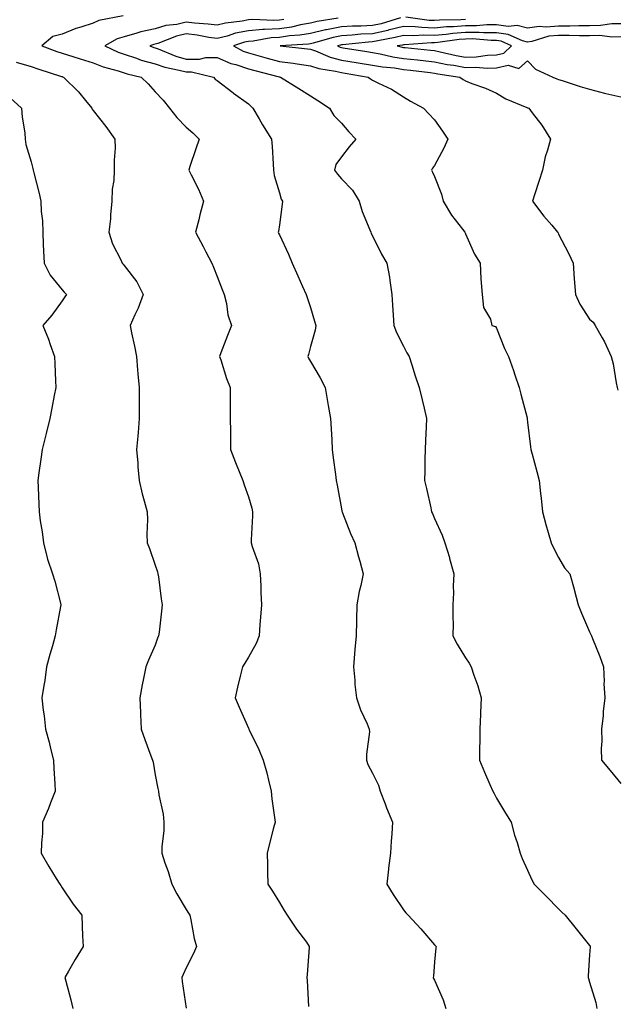
# Model space of a CAD drawing. Units: inches. Extents: x 907763 to 910403, y 7369178 to 7371818.
# Drawn here: x 909534 to 909727, y 7369543 to 7369860 of the extents above; entities that cross this region are included whole.
import ezdxf

# ---------------------------------------------------------------- set-up
doc = ezdxf.new("R2010")
doc.units = ezdxf.units.IN
doc.header["$MEASUREMENT"] = 0
doc.layers.add('Contour_90777369', color=7, linetype='Continuous', true_color=0x55e857)

msp = doc.modelspace()

# ---------------------------------------------------------------- linework, layer by layer
at = {"layer": 'Contour_90777369'}
for points in [[(909567.74, 7369861.61, 3401), (909559.84, 7369860.13, 3401), (909558.05, 7369859.3, 3401), (909554.09, 7369857.96, 3401), (909552.46, 7369857.51, 3401), (909548.05, 7369855.72, 3401), (909545.04, 7369854.93, 3401), (909541.54, 7369851.92, 3401), (909546.28, 7369850.15, 3401), (909548.05, 7369849.56, 3401), (909551.46, 7369848.51, 3401), (909553.88, 7369847.75, 3401), (909558.05, 7369846.49, 3401), (909561.3, 7369845.17, 3401), (909566.08, 7369843.89, 3401), (909568.05, 7369843.23, 3401), (909569.04, 7369842.91, 3401), (909573.47, 7369841.92, 3401), (909575.81, 7369839.68, 3401), (909578.05, 7369837.19, 3401), (909580.55, 7369834.42, 3401), (909582.65, 7369831.92, 3401), (909585.02, 7369828.89, 3401), (909588.05, 7369825.79, 3401), (909590.12, 7369823.99, 3401), (909592.17, 7369821.92, 3401), (909591.17, 7369818.8, 3401), (909589.24, 7369813.11, 3401), (909588.85, 7369811.92, 3401), (909589.6, 7369810.37, 3401), (909591.94, 7369805.8, 3401), (909593.65, 7369801.92, 3401), (909592.47, 7369797.5, 3401), (909592.05, 7369795.92, 3401), (909590.98, 7369791.92, 3401), (909593.46, 7369787.33, 3401), (909594.36, 7369785.61, 3401), (909596.31, 7369781.92, 3401), (909596.81, 7369780.68, 3401), (909598.05, 7369777.65, 3401), (909599.66, 7369773.53, 3401), (909600.28, 7369771.92, 3401), (909601.02, 7369768.94, 3401), (909601.48, 7369765.36, 3401), (909602.67, 7369761.92, 3401), (909601.33, 7369758.65, 3401), (909599.22, 7369753.08, 3401), (909598.76, 7369751.92, 3401), (909599.14, 7369750.83, 3401), (909600.96, 7369744.83, 3401), (909602.14, 7369741.92, 3401), (909602.17, 7369737.8, 3401), (909602.22, 7369736.09, 3401), (909602.24, 7369731.92, 3401), (909602.26, 7369727.71, 3401), (909602.28, 7369726.15, 3401), (909602.28, 7369721.92, 3401), (909603.93, 7369717.8, 3401), (909605.08, 7369714.89, 3401), (909606.26, 7369711.92, 3401), (909606.7, 7369710.57, 3401), (909608.05, 7369706.7, 3401), (909609.14, 7369703.01, 3401), (909609.35, 7369701.92, 3401), (909609.42, 7369700.55, 3401), (909608.95, 7369692.82, 3401), (909609, 7369691.92, 3401), (909609.3, 7369690.67, 3401), (909611.3, 7369685.17, 3401), (909611.88, 7369681.92, 3401), (909612.06, 7369677.91, 3401), (909612.03, 7369675.9, 3401), (909612.24, 7369671.92, 3401), (909612.02, 7369667.95, 3401), (909611.77, 7369665.63, 3401), (909611.53, 7369661.92, 3401), (909610.54, 7369659.44, 3401), (909608.05, 7369655.04, 3401), (909606.89, 7369653.08, 3401), (909606.12, 7369651.92, 3401), (909605.55, 7369649.42, 3401), (909604.59, 7369645.38, 3401), (909603.84, 7369641.92, 3401), (909605.09, 7369638.96, 3401), (909608.05, 7369632.25, 3401), (909608.16, 7369632.03, 3401), (909608.21, 7369631.92, 3401), (909608.35, 7369631.62, 3401), (909611.44, 7369625.32, 3401), (909612.84, 7369621.92, 3401), (909613.97, 7369617.84, 3401), (909614.5, 7369615.47, 3401), (909615.4, 7369611.92, 3401), (909615.6, 7369609.47, 3401), (909616.51, 7369603.46, 3401), (909616.65, 7369601.92, 3401), (909616.19, 7369600.06, 3401), (909614.92, 7369595.05, 3401), (909614.17, 7369591.92, 3401), (909614.26, 7369588.13, 3401), (909614.22, 7369585.75, 3401), (909614.3, 7369581.92, 3401), (909615.83, 7369579.7, 3401), (909618.05, 7369576.09, 3401), (909619.62, 7369573.49, 3401), (909620.55, 7369571.92, 3401), (909623.62, 7369567.49, 3401), (909626.76, 7369563.22, 3401), (909627.7, 7369561.92, 3401), (909627.63, 7369561.5, 3401), (909627.06, 7369552.91, 3401), (909626.86, 7369551.92, 3401), (909627.02, 7369550.89, 3401), (909627.42, 7369542.55, 3401)], [(909636.97, 7369860.84, 3403), (909630.19, 7369859.78, 3403), (909628.05, 7369859.28, 3403), (909624.87, 7369858.74, 3403), (909621.95, 7369858.02, 3403), (909618.05, 7369857.47, 3403), (909613.31, 7369857.18, 3403), (909612.77, 7369857.2, 3403), (909608.05, 7369856.84, 3403), (909603.96, 7369856.01, 3403), (909601.22, 7369855.09, 3403), (909598.05, 7369854.29, 3403), (909595.32, 7369854.65, 3403), (909591.52, 7369855.39, 3403), (909588.05, 7369855.79, 3403), (909584.88, 7369855.09, 3403), (909578.9, 7369852.77, 3403), (909578.05, 7369852.52, 3403), (909577.55, 7369852.42, 3403), (909576.28, 7369851.92, 3403), (909577.56, 7369851.43, 3403), (909578.05, 7369851.29, 3403), (909579, 7369850.97, 3403), (909584.72, 7369848.59, 3403), (909588.05, 7369847.68, 3403), (909592.27, 7369847.7, 3403), (909594.34, 7369848.21, 3403), (909598.05, 7369848.24, 3403), (909602.45, 7369846.32, 3403), (909604.04, 7369845.93, 3403), (909608.05, 7369844.59, 3403), (909610.13, 7369844.01, 3403), (909617.97, 7369842, 3403), (909618.05, 7369841.98, 3403), (909618.1, 7369841.97, 3403), (909618.4, 7369841.92, 3403), (909624.33, 7369838.2, 3403), (909628.05, 7369835.9, 3403), (909630.48, 7369834.35, 3403), (909634.23, 7369831.92, 3403), (909635.61, 7369829.48, 3403), (909638.05, 7369827.06, 3403), (909640.42, 7369824.29, 3403), (909642.73, 7369821.92, 3403), (909640.58, 7369819.39, 3403), (909638.05, 7369816.25, 3403), (909636.21, 7369813.76, 3403), (909635.8, 7369811.92, 3403), (909636.74, 7369810.61, 3403), (909638.05, 7369809.12, 3403), (909641.58, 7369805.45, 3403), (909643.79, 7369801.92, 3403), (909644.7, 7369798.57, 3403), (909647.23, 7369792.74, 3403), (909647.52, 7369791.92, 3403), (909647.66, 7369791.53, 3403), (909648.05, 7369790.79, 3403), (909650.99, 7369784.86, 3403), (909652.64, 7369781.92, 3403), (909653.56, 7369777.43, 3403), (909653.63, 7369776.34, 3403), (909654.34, 7369771.92, 3403), (909654.54, 7369768.41, 3403), (909654.73, 7369765.24, 3403), (909654.92, 7369761.92, 3403), (909655.76, 7369759.63, 3403), (909658.05, 7369755.27, 3403), (909659.17, 7369753.04, 3403), (909659.84, 7369751.92, 3403), (909660.72, 7369749.25, 3403), (909661.79, 7369745.66, 3403), (909663.14, 7369741.92, 3403), (909664.06, 7369737.92, 3403), (909664.67, 7369735.3, 3403), (909665.46, 7369731.92, 3403), (909665.38, 7369729.25, 3403), (909665.11, 7369724.87, 3403), (909665.02, 7369721.92, 3403), (909664.94, 7369718.82, 3403), (909664.92, 7369715.05, 3403), (909664.85, 7369711.92, 3403), (909665.5, 7369709.36, 3403), (909666.84, 7369703.12, 3403), (909667.13, 7369701.92, 3403), (909667.42, 7369701.29, 3403), (909668.05, 7369699.72, 3403), (909670.54, 7369694.41, 3403), (909671.42, 7369691.92, 3403), (909672.83, 7369687.14, 3403), (909672.93, 7369686.8, 3403), (909674.29, 7369681.92, 3403), (909674.09, 7369677.96, 3403), (909674.21, 7369675.76, 3403), (909673.96, 7369671.92, 3403), (909673.91, 7369667.79, 3403), (909674.02, 7369665.95, 3403), (909673.97, 7369661.92, 3403), (909675.34, 7369659.21, 3403), (909678.05, 7369654.84, 3403), (909679.24, 7369653.11, 3403), (909679.86, 7369651.92, 3403), (909680.72, 7369649.25, 3403), (909681.98, 7369645.85, 3403), (909683.08, 7369641.92, 3403), (909682.83, 7369637.14, 3403), (909682.83, 7369636.7, 3403), (909682.61, 7369631.92, 3403), (909682.61, 7369627.36, 3403), (909682.57, 7369626.44, 3403), (909682.58, 7369621.92, 3403), (909684.17, 7369618.05, 3403), (909685.92, 7369614.05, 3403), (909686.83, 7369611.92, 3403), (909687.24, 7369611.11, 3403), (909688.05, 7369609.68, 3403), (909690.9, 7369604.77, 3403), (909692.75, 7369601.92, 3403), (909693.88, 7369597.75, 3403), (909694.64, 7369595.33, 3403), (909695.63, 7369591.92, 3403), (909696.31, 7369590.18, 3403), (909698.05, 7369586.41, 3403), (909699.43, 7369583.3, 3403), (909700.13, 7369581.92, 3403), (909704.09, 7369577.96, 3403), (909708.05, 7369574.01, 3403), (909709.1, 7369572.97, 3403), (909710.21, 7369571.92, 3403), (909713.7, 7369567.57, 3403), (909718.05, 7369562.21, 3403), (909718.17, 7369562.04, 3403), (909718.26, 7369561.92, 3403), (909718.24, 7369561.73, 3403), (909718.05, 7369559.17, 3403), (909717.53, 7369552.44, 3403), (909717.53, 7369551.92, 3403), (909717.66, 7369551.53, 3403), (909718.05, 7369550.34, 3403), (909720.01, 7369543.88, 3403), (909720.35, 7369541.92, 3403)], [(909657.12, 7369860.99, 3404), (909650.87, 7369859.1, 3404), (909648.05, 7369858.47, 3404), (909644.43, 7369858.3, 3404), (909641.65, 7369858.32, 3404), (909638.05, 7369858.13, 3404), (909633.27, 7369857.14, 3404), (909632.89, 7369857.08, 3404), (909628.05, 7369855.94, 3404), (909624.62, 7369855.36, 3404), (909621.27, 7369855.14, 3404), (909618.05, 7369854.69, 3404), (909615.44, 7369854.53, 3404), (909609.63, 7369853.5, 3404), (909608.05, 7369853.38, 3404), (909606.84, 7369853.13, 3404), (909603.22, 7369851.92, 3404), (909606.42, 7369850.29, 3404), (909608.05, 7369849.74, 3404), (909611.06, 7369848.9, 3404), (909614.14, 7369848.01, 3404), (909618.05, 7369846.96, 3404), (909622.5, 7369846.37, 3404), (909623.82, 7369846.15, 3404), (909628.05, 7369845.55, 3404), (909630.78, 7369844.65, 3404), (909636.13, 7369843.84, 3404), (909638.05, 7369843.36, 3404), (909639.29, 7369843.16, 3404), (909646.65, 7369841.92, 3404), (909647.45, 7369841.32, 3404), (909648.05, 7369840.96, 3404), (909650.02, 7369839.95, 3404), (909654.18, 7369838.05, 3404), (909658.05, 7369835.56, 3404), (909660.27, 7369834.13, 3404), (909664.52, 7369831.92, 3404), (909666.21, 7369830.08, 3404), (909668.05, 7369828.17, 3404), (909670.58, 7369824.45, 3404), (909672.33, 7369821.92, 3404), (909671.01, 7369818.96, 3404), (909668.05, 7369813.47, 3404), (909667.43, 7369812.54, 3404), (909667.1, 7369811.92, 3404), (909667.41, 7369811.28, 3404), (909668.05, 7369809.86, 3404), (909670.28, 7369804.15, 3404), (909670.86, 7369801.92, 3404), (909673.55, 7369797.42, 3404), (909677.09, 7369792.88, 3404), (909677.81, 7369791.92, 3404), (909677.9, 7369791.77, 3404), (909678.05, 7369791.44, 3404), (909680.97, 7369784.84, 3404), (909682.74, 7369781.92, 3404), (909683.02, 7369776.95, 3404), (909683.01, 7369776.87, 3404), (909683.45, 7369771.92, 3404), (909683.84, 7369767.71, 3404), (909686.08, 7369763.89, 3404), (909686.55, 7369761.92, 3404), (909687.67, 7369761.54, 3404), (909688.05, 7369761.05, 3404), (909690.57, 7369754.44, 3404), (909691.9, 7369751.92, 3404), (909693.48, 7369747.35, 3404), (909693.95, 7369746.02, 3404), (909695.38, 7369741.92, 3404), (909695.89, 7369739.76, 3404), (909697.87, 7369732.1, 3404), (909697.91, 7369731.92, 3404), (909697.93, 7369731.8, 3404), (909698.05, 7369730.77, 3404), (909698.96, 7369722.83, 3404), (909699.09, 7369721.92, 3404), (909699.47, 7369720.5, 3404), (909701.05, 7369714.92, 3404), (909701.81, 7369711.92, 3404), (909702.22, 7369707.75, 3404), (909702.4, 7369706.27, 3404), (909702.82, 7369701.92, 3404), (909703.88, 7369697.75, 3404), (909704.72, 7369695.25, 3404), (909705.69, 7369691.92, 3404), (909706.44, 7369690.31, 3404), (909708.05, 7369687.13, 3404), (909709.95, 7369683.82, 3404), (909711.62, 7369681.92, 3404), (909713.07, 7369676.94, 3404), (909713.08, 7369676.89, 3404), (909714.4, 7369671.92, 3404), (909715.37, 7369669.25, 3404), (909718.05, 7369663.22, 3404), (909718.46, 7369662.33, 3404), (909718.6, 7369661.92, 3404), (909718.94, 7369661.03, 3404), (909721.37, 7369655.24, 3404), (909722.47, 7369651.92, 3404), (909722.71, 7369647.26, 3404), (909722.67, 7369646.55, 3404), (909722.98, 7369641.92, 3404), (909722.39, 7369637.58, 3404), (909722.38, 7369636.25, 3404), (909721.91, 7369631.92, 3404), (909721.97, 7369628, 3404), (909721.76, 7369625.63, 3404), (909721.82, 7369621.92, 3404), (909724.64, 7369618.51, 3404), (909728.05, 7369614.38, 3404)], [(909678.05, 7369860.5, 3404), (909676.51, 7369860.38, 3404), (909669.71, 7369860.26, 3404), (909668.05, 7369860.11, 3404), (909666.29, 7369860.16, 3404), (909658.77, 7369861.2, 3404)], [(909619.51, 7369860.46, 3402), (909618.05, 7369860.25, 3402), (909616.27, 7369860.14, 3402), (909609.55, 7369860.41, 3402), (909608.05, 7369860.3, 3402), (909606.01, 7369859.89, 3402), (909600.7, 7369859.27, 3402), (909598.05, 7369858.6, 3402), (909595.12, 7369858.99, 3402), (909590.73, 7369859.24, 3402), (909588.05, 7369859.55, 3402), (909585.01, 7369858.88, 3402), (909581.5, 7369858.47, 3402), (909578.05, 7369857.46, 3402), (909573.44, 7369856.53, 3402), (909572.16, 7369856.03, 3402), (909568.05, 7369854.89, 3402), (909565.79, 7369854.18, 3402), (909561.81, 7369851.92, 3402), (909566.07, 7369849.94, 3402), (909568.05, 7369849.28, 3402), (909571.98, 7369847.99, 3402), (909573.53, 7369847.4, 3402), (909578.05, 7369846.13, 3402), (909581.19, 7369845.06, 3402), (909585.79, 7369844.18, 3402), (909588.05, 7369843.57, 3402), (909589.71, 7369843.57, 3402), (909596.8, 7369841.92, 3402), (909597.41, 7369841.28, 3402), (909598.05, 7369840.79, 3402), (909603.02, 7369836.89, 3402), (909603.23, 7369836.74, 3402), (909608.05, 7369833.33, 3402), (909608.78, 7369832.65, 3402), (909609.49, 7369831.92, 3402), (909611.5, 7369828.47, 3402), (909612.62, 7369826.49, 3402), (909615.5, 7369821.92, 3402), (909615.72, 7369819.59, 3402), (909616.01, 7369813.96, 3402), (909616.19, 7369811.92, 3402), (909616.38, 7369810.25, 3402), (909618.05, 7369804.61, 3402), (909618.67, 7369802.55, 3402), (909619.01, 7369801.92, 3402), (909618.99, 7369800.98, 3402), (909618.05, 7369794.32, 3402), (909617.76, 7369792.21, 3402), (909617.7, 7369791.92, 3402), (909617.82, 7369791.68, 3402), (909618.05, 7369791.13, 3402), (909620.97, 7369784.84, 3402), (909622.17, 7369781.92, 3402), (909624.05, 7369777.92, 3402), (909625.53, 7369774.44, 3402), (909626.65, 7369771.92, 3402), (909627.03, 7369770.9, 3402), (909628.05, 7369767.67, 3402), (909629.39, 7369763.26, 3402), (909629.8, 7369761.92, 3402), (909629.57, 7369760.4, 3402), (909628.05, 7369755.09, 3402), (909627.4, 7369752.57, 3402), (909627.21, 7369751.92, 3402), (909627.49, 7369751.36, 3402), (909628.05, 7369750.32, 3402), (909631.2, 7369745.07, 3402), (909632.78, 7369741.92, 3402), (909633.57, 7369737.44, 3402), (909633.81, 7369736.16, 3402), (909634.56, 7369731.92, 3402), (909634.71, 7369728.57, 3402), (909634.92, 7369725.04, 3402), (909635.07, 7369721.92, 3402), (909635.39, 7369719.26, 3402), (909636.09, 7369713.88, 3402), (909636.35, 7369711.92, 3402), (909636.64, 7369710.51, 3402), (909638.05, 7369702.86, 3402), (909638.2, 7369702.07, 3402), (909638.24, 7369701.92, 3402), (909638.37, 7369701.6, 3402), (909641, 7369694.87, 3402), (909642.39, 7369691.92, 3402), (909643.51, 7369687.38, 3402), (909643.94, 7369686.03, 3402), (909645.07, 7369681.92, 3402), (909644.29, 7369678.16, 3402), (909643.77, 7369676.2, 3402), (909643.01, 7369671.92, 3402), (909642.89, 7369667.08, 3402), (909642.9, 7369666.77, 3402), (909642.8, 7369661.92, 3402), (909642.41, 7369657.56, 3402), (909642.26, 7369656.13, 3402), (909641.89, 7369651.92, 3402), (909642.36, 7369647.61, 3402), (909642.37, 7369646.24, 3402), (909642.95, 7369641.92, 3402), (909644.22, 7369638.09, 3402), (909646.33, 7369633.64, 3402), (909647.03, 7369631.92, 3402), (909647.1, 7369630.97, 3402), (909646.1, 7369623.87, 3402), (909646.18, 7369621.92, 3402), (909646.61, 7369620.48, 3402), (909648.05, 7369617.69, 3402), (909649.99, 7369613.86, 3402), (909650.58, 7369611.92, 3402), (909652.15, 7369607.82, 3402), (909652.62, 7369606.49, 3402), (909654.53, 7369601.92, 3402), (909654.26, 7369598.13, 3402), (909654.12, 7369595.84, 3402), (909653.84, 7369591.92, 3402), (909653.25, 7369587.12, 3402), (909653.2, 7369586.77, 3402), (909652.64, 7369581.92, 3402), (909654.71, 7369578.57, 3402), (909658.05, 7369573.72, 3402), (909658.86, 7369572.73, 3402), (909659.56, 7369571.92, 3402), (909663.66, 7369567.53, 3402), (909668.05, 7369562.37, 3402), (909668.29, 7369562.16, 3402), (909668.57, 7369561.92, 3402), (909668.5, 7369561.47, 3402), (909668.05, 7369556.92, 3402), (909667.69, 7369552.28, 3402), (909667.64, 7369551.92, 3402), (909667.73, 7369551.6, 3402), (909668.05, 7369550.98, 3402), (909670.85, 7369544.72, 3402), (909671.74, 7369541.92, 3402)], [(909728.05, 7369859.09, 3405), (909725.17, 7369859.04, 3405), (909721.5, 7369858.47, 3405), (909718.05, 7369858.42, 3405), (909714.54, 7369858.42, 3405), (909711.66, 7369858.31, 3405), (909708.05, 7369858.3, 3405), (909704.08, 7369857.95, 3405), (909701.8, 7369858.16, 3405), (909698.05, 7369857.66, 3405), (909694.64, 7369858.51, 3405), (909691.75, 7369858.22, 3405), (909688.05, 7369858.74, 3405), (909684.86, 7369858.73, 3405), (909681.57, 7369858.4, 3405), (909678.05, 7369858.39, 3405), (909674.22, 7369858.09, 3405), (909671.92, 7369858.05, 3405), (909668.05, 7369857.71, 3405), (909663.96, 7369857.83, 3405), (909661.85, 7369858.12, 3405), (909658.05, 7369858.25, 3405), (909653.13, 7369857, 3405), (909653.01, 7369856.96, 3405), (909648.05, 7369855.85, 3405), (909644.29, 7369855.68, 3405), (909641.51, 7369855.38, 3405), (909638.05, 7369855.2, 3405), (909635.34, 7369854.64, 3405), (909628.94, 7369852.81, 3405), (909628.05, 7369852.6, 3405), (909627.47, 7369852.5, 3405), (909618.29, 7369851.92, 3405), (909627.11, 7369850.98, 3405), (909628.05, 7369850.85, 3405), (909629.65, 7369850.32, 3405), (909634.44, 7369848.31, 3405), (909638.05, 7369847.4, 3405), (909642.77, 7369846.64, 3405), (909643.45, 7369846.52, 3405), (909648.05, 7369845.77, 3405), (909651.32, 7369845.19, 3405), (909655.14, 7369844.83, 3405), (909658.05, 7369844.38, 3405), (909660.26, 7369844.13, 3405), (909666.63, 7369843.34, 3405), (909668.05, 7369843.18, 3405), (909669.1, 7369842.97, 3405), (909676.25, 7369841.92, 3405), (909677.29, 7369841.16, 3405), (909678.05, 7369840.66, 3405), (909680.12, 7369839.85, 3405), (909684.45, 7369838.32, 3405), (909688.05, 7369836.73, 3405), (909691, 7369834.87, 3405), (909697.83, 7369832.15, 3405), (909698.05, 7369832.04, 3405), (909698.13, 7369832.01, 3405), (909698.43, 7369831.92, 3405), (909699.56, 7369830.41, 3405), (909702.6, 7369826.47, 3405), (909705.45, 7369821.92, 3405), (909704.51, 7369818.39, 3405), (909703.75, 7369816.22, 3405), (909702.86, 7369811.92, 3405), (909701.69, 7369808.28, 3405), (909700.4, 7369804.27, 3405), (909699.64, 7369801.92, 3405), (909703.25, 7369797.11, 3405), (909705.81, 7369794.16, 3405), (909707.74, 7369791.92, 3405), (909707.85, 7369791.72, 3405), (909708.05, 7369791.33, 3405), (909711.27, 7369785.14, 3405), (909712.69, 7369781.92, 3405), (909713.08, 7369776.95, 3405), (909713.08, 7369776.89, 3405), (909713.46, 7369771.92, 3405), (909714.93, 7369768.8, 3405), (909718.05, 7369763.9, 3405), (909719.13, 7369763, 3405), (909719.84, 7369761.92, 3405), (909722.04, 7369757.93, 3405), (909722.79, 7369756.66, 3405), (909725.01, 7369751.92, 3405), (909725.64, 7369749.51, 3405), (909726.57, 7369743.4, 3405), (909726.9, 7369741.92, 3405), (909727.18, 7369741.05, 3405)], [(909728.05, 7369854.83, 3406), (909725.19, 7369854.78, 3406), (909721.38, 7369855.25, 3406), (909718.05, 7369855.21, 3406), (909714.77, 7369855.2, 3406), (909711.44, 7369855.31, 3406), (909708.05, 7369855.31, 3406), (909704.94, 7369855.03, 3406), (909699.45, 7369853.32, 3406), (909698.05, 7369853.13, 3406), (909696.43, 7369853.54, 3406), (909691.8, 7369855.67, 3406), (909688.05, 7369856.2, 3406), (909683.79, 7369856.18, 3406), (909682.43, 7369856.3, 3406), (909678.05, 7369856.28, 3406), (909674, 7369855.97, 3406), (909671.77, 7369855.64, 3406), (909668.05, 7369855.31, 3406), (909664.56, 7369855.41, 3406), (909661.3, 7369855.16, 3406), (909658.05, 7369855.28, 3406), (909655.37, 7369854.6, 3406), (909649.75, 7369853.62, 3406), (909648.05, 7369853.24, 3406), (909646.79, 7369853.18, 3406), (909638.42, 7369852.29, 3406), (909638.05, 7369852.27, 3406), (909637.76, 7369852.21, 3406), (909636.75, 7369851.92, 3406), (909637.66, 7369851.54, 3406), (909638.05, 7369851.44, 3406), (909638.62, 7369851.35, 3406), (909646.28, 7369850.15, 3406), (909648.05, 7369849.86, 3406), (909650.56, 7369849.41, 3406), (909654.58, 7369848.45, 3406), (909658.05, 7369847.92, 3406), (909662.55, 7369847.42, 3406), (909663.46, 7369847.33, 3406), (909668.05, 7369846.8, 3406), (909672.13, 7369846, 3406), (909674.28, 7369845.69, 3406), (909678.05, 7369845.01, 3406), (909681.23, 7369845.11, 3406), (909685.16, 7369844.81, 3406), (909688.05, 7369844.92, 3406), (909691.82, 7369845.7, 3406), (909695.27, 7369844.7, 3406), (909698.05, 7369847.14, 3406), (909700.55, 7369844.42, 3406), (909706.15, 7369841.92, 3406), (909707.45, 7369841.32, 3406), (909708.05, 7369841.11, 3406), (909709.2, 7369840.77, 3406), (909715, 7369838.87, 3406), (909718.05, 7369838.05, 3406), (909722.86, 7369836.73, 3406), (909723.31, 7369836.66, 3406), (909728.05, 7369835.58, 3406)], [(909533.24, 7369846.73, 3400), (909538.05, 7369845.31, 3400), (909540.55, 7369844.42, 3400), (909547.86, 7369842.11, 3400), (909548.05, 7369842.04, 3400), (909548.15, 7369842.02, 3400), (909548.47, 7369841.92, 3400), (909553.31, 7369837.19, 3400), (909555.58, 7369834.39, 3400), (909557.63, 7369831.92, 3400), (909557.75, 7369831.61, 3400), (909558.05, 7369831.14, 3400), (909562.16, 7369826.03, 3400), (909565.07, 7369821.92, 3400), (909565.09, 7369818.96, 3400), (909564.82, 7369815.15, 3400), (909564.84, 7369811.92, 3400), (909564.71, 7369808.58, 3400), (909564.18, 7369805.79, 3400), (909564.07, 7369801.92, 3400), (909563.64, 7369797.5, 3400), (909563.67, 7369796.3, 3400), (909563.09, 7369791.92, 3400), (909564.3, 7369788.17, 3400), (909566.93, 7369783.05, 3400), (909567.41, 7369781.92, 3400), (909567.74, 7369781.61, 3400), (909568.05, 7369781.21, 3400), (909572.14, 7369776.01, 3400), (909574.18, 7369771.92, 3400), (909572.5, 7369767.47, 3400), (909571.49, 7369765.36, 3400), (909569.99, 7369761.92, 3400), (909570.44, 7369759.53, 3400), (909571.37, 7369755.24, 3400), (909571.96, 7369751.92, 3400), (909572.37, 7369747.6, 3400), (909572.47, 7369746.34, 3400), (909572.91, 7369741.92, 3400), (909572.89, 7369737.08, 3400), (909572.88, 7369736.75, 3400), (909572.86, 7369731.92, 3400), (909572.52, 7369727.44, 3400), (909572.39, 7369726.26, 3400), (909572.03, 7369721.92, 3400), (909572.41, 7369717.56, 3400), (909572.46, 7369716.33, 3400), (909572.88, 7369711.92, 3400), (909573.78, 7369707.65, 3400), (909574.51, 7369705.46, 3400), (909575.42, 7369701.92, 3400), (909575.58, 7369699.45, 3400), (909575.33, 7369694.64, 3400), (909575.47, 7369691.92, 3400), (909576.16, 7369690.03, 3400), (909578.05, 7369684.7, 3400), (909578.73, 7369682.6, 3400), (909578.92, 7369681.92, 3400), (909579.08, 7369680.89, 3400), (909579.97, 7369673.84, 3400), (909580.3, 7369671.92, 3400), (909580.07, 7369669.9, 3400), (909579.27, 7369663.14, 3400), (909579.13, 7369661.92, 3400), (909578.82, 7369661.15, 3400), (909578.05, 7369658.96, 3400), (909575.85, 7369654.12, 3400), (909574.98, 7369651.92, 3400), (909574.28, 7369648.15, 3400), (909573.78, 7369646.19, 3400), (909573.09, 7369641.92, 3400), (909573.31, 7369637.18, 3400), (909573.33, 7369636.64, 3400), (909573.54, 7369631.92, 3400), (909574.65, 7369628.52, 3400), (909576.66, 7369623.31, 3400), (909577.16, 7369621.92, 3400), (909577.35, 7369621.22, 3400), (909578.05, 7369617.21, 3400), (909578.88, 7369612.75, 3400), (909579.09, 7369611.92, 3400), (909579.21, 7369610.76, 3400), (909580.59, 7369604.47, 3400), (909580.8, 7369601.92, 3400), (909580.78, 7369599.19, 3400), (909580.14, 7369594.01, 3400), (909580.13, 7369591.92, 3400), (909581.17, 7369588.8, 3400), (909582.21, 7369586.08, 3400), (909583.42, 7369581.92, 3400), (909584.97, 7369578.84, 3400), (909588.05, 7369573.8, 3400), (909588.74, 7369572.61, 3400), (909589.17, 7369571.92, 3400), (909589.53, 7369570.44, 3400), (909590.55, 7369564.43, 3400), (909591.29, 7369561.92, 3400), (909590.38, 7369559.59, 3400), (909588.05, 7369555.03, 3400), (909587.09, 7369552.88, 3400), (909586.59, 7369551.92, 3400), (909586.69, 7369550.56, 3400), (909587.98, 7369541.99, 3400)], [(909531.31, 7369835.18, 3399), (909534.93, 7369831.92, 3399), (909535.11, 7369828.98, 3399), (909536.01, 7369823.95, 3399), (909536.17, 7369821.92, 3399), (909536.35, 7369820.22, 3399), (909538.05, 7369814.66, 3399), (909538.62, 7369812.49, 3399), (909538.72, 7369811.92, 3399), (909538.94, 7369811.03, 3399), (909540.59, 7369804.46, 3399), (909541.21, 7369801.92, 3399), (909541.31, 7369798.66, 3399), (909541.71, 7369795.57, 3399), (909541.78, 7369791.92, 3399), (909541.94, 7369788.03, 3399), (909542.05, 7369785.92, 3399), (909542.2, 7369781.92, 3399), (909544.2, 7369778.07, 3399), (909548.05, 7369773.36, 3399), (909548.73, 7369772.6, 3399), (909549.46, 7369771.92, 3399), (909548.88, 7369771.09, 3399), (909548.05, 7369769.8, 3399), (909544.71, 7369765.27, 3399), (909541.86, 7369761.92, 3399), (909543.64, 7369757.51, 3399), (909544.21, 7369755.76, 3399), (909545.59, 7369751.92, 3399), (909545.69, 7369749.56, 3399), (909545.94, 7369744.04, 3399), (909546.02, 7369741.92, 3399), (909545.49, 7369739.36, 3399), (909544.75, 7369735.22, 3399), (909544.04, 7369731.92, 3399), (909542.88, 7369727.09, 3399), (909542.77, 7369726.64, 3399), (909541.62, 7369721.92, 3399), (909541.12, 7369718.86, 3399), (909540.58, 7369714.45, 3399), (909540.19, 7369711.92, 3399), (909540.28, 7369709.69, 3399), (909540.51, 7369704.38, 3399), (909540.59, 7369701.92, 3399), (909540.97, 7369698.99, 3399), (909541.57, 7369695.44, 3399), (909542, 7369691.92, 3399), (909543.18, 7369687.05, 3399), (909543.37, 7369686.6, 3399), (909544.91, 7369681.92, 3399), (909545.68, 7369679.55, 3399), (909547.46, 7369672.51, 3399), (909547.63, 7369671.92, 3399), (909547.55, 7369671.42, 3399), (909546.08, 7369663.89, 3399), (909545.78, 7369661.92, 3399), (909544.89, 7369658.76, 3399), (909544.03, 7369655.94, 3399), (909542.97, 7369651.92, 3399), (909542.42, 7369647.55, 3399), (909542.11, 7369645.98, 3399), (909541.54, 7369641.92, 3399), (909541.96, 7369638.01, 3399), (909542.26, 7369636.13, 3399), (909542.67, 7369631.92, 3399), (909543.81, 7369627.68, 3399), (909544.31, 7369625.66, 3399), (909545.29, 7369621.92, 3399), (909545.36, 7369619.23, 3399), (909545.71, 7369614.26, 3399), (909545.79, 7369611.92, 3399), (909544.32, 7369608.19, 3399), (909543.63, 7369606.34, 3399), (909541.76, 7369601.92, 3399), (909541.69, 7369598.28, 3399), (909541.41, 7369595.28, 3399), (909541.33, 7369591.92, 3399), (909543.78, 7369587.65, 3399), (909546.14, 7369583.83, 3399), (909547.3, 7369581.92, 3399), (909547.61, 7369581.48, 3399), (909548.05, 7369580.82, 3399), (909551.62, 7369575.49, 3399), (909554.34, 7369571.92, 3399), (909554.52, 7369568.39, 3399), (909554.63, 7369565.34, 3399), (909554.8, 7369561.92, 3399), (909552.22, 7369557.74, 3399), (909550.1, 7369553.97, 3399), (909548.91, 7369551.92, 3399), (909549.22, 7369550.75, 3399), (909550.81, 7369544.68, 3399), (909551.54, 7369541.92, 3399)]]:
    msp.add_polyline3d(points, dxfattribs=at)
msp.add_polyline3d([(909688.05, 7369849.08, 3407), (909690.41, 7369849.56, 3407), (909692.88, 7369851.92, 3407), (909689.57, 7369853.44, 3407), (909688.05, 7369853.66, 3407), (909686.32, 7369853.65, 3407), (909680.31, 7369854.18, 3407), (909678.05, 7369854.17, 3407), (909675.96, 7369854.01, 3407), (909669.13, 7369853, 3407), (909668.05, 7369852.91, 3407), (909667.03, 7369852.94, 3407), (909658.43, 7369852.29, 3407), (909658.05, 7369852.31, 3407), (909657.74, 7369852.23, 3407), (909655.97, 7369851.92, 3407), (909657.65, 7369851.52, 3407), (909658.05, 7369851.46, 3407), (909658.57, 7369851.4, 3407), (909666.71, 7369850.58, 3407), (909668.05, 7369850.43, 3407), (909669.91, 7369850.06, 3407), (909675.03, 7369848.9, 3407), (909678.05, 7369848.35, 3407), (909681.51, 7369848.46, 3407), (909685.1, 7369848.97, 3407)], close=True, dxfattribs=at)

doc.saveas('drawing.dxf')
